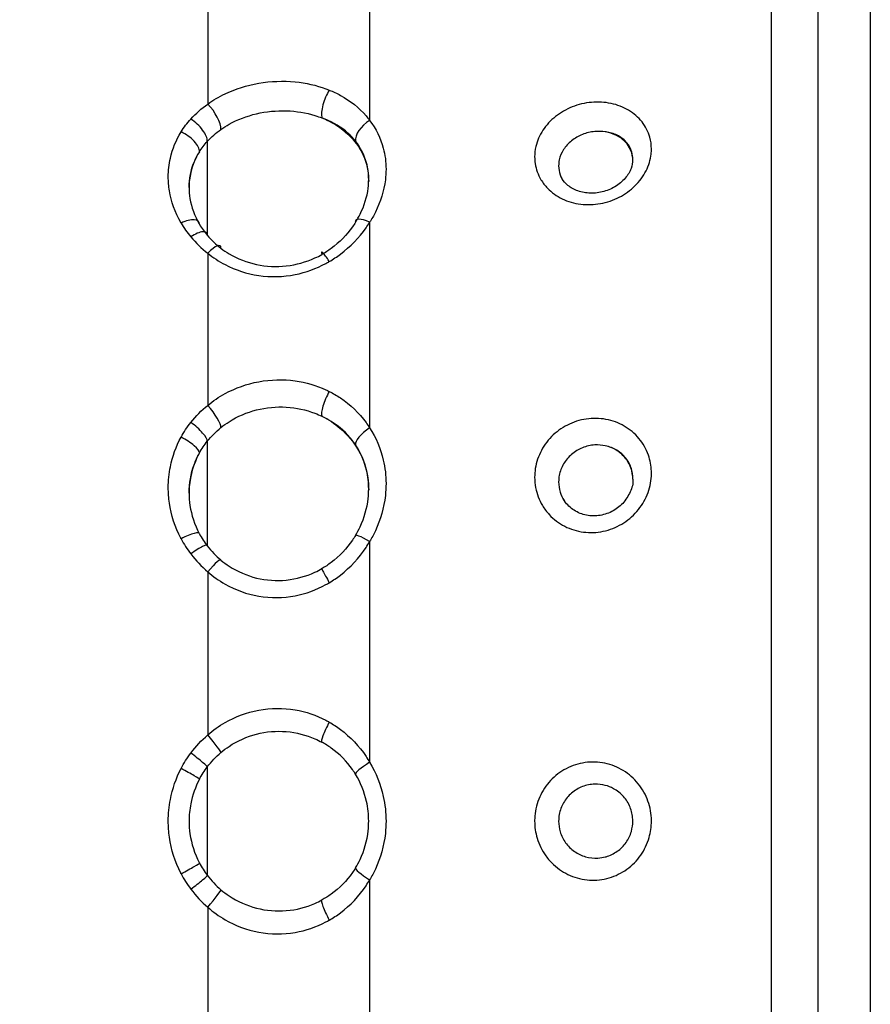
# Model space of a CAD drawing. Units: millimetres. Extents: x -1476 to -288, y 192 to 1032.
# Drawn here: x -968 to -960, y 558 to 567 of the extents above; entities that cross this region are included whole.
import ezdxf

# ---------------------------------------------------------------- set-up
doc = ezdxf.new("R2010")
doc.units = ezdxf.units.MM
doc.header["$LTSCALE"] = 5
doc.layers.get('0').update_dxf_attribs({"lineweight": 25})
doc.layers.add('1', color=4, linetype='Continuous', lineweight=15)
doc.styles.get("Standard").update_dxf_attribs({"font": 'simplex.shx', "bigfont": 'extfont.shx'})
doc.dimstyles.new('FURUNO$0', dxfattribs={"dimtxt": 2.5, "dimasz": 2, "dimexe": 1, "dimexo": 1, "dimgap": 1.25, "dimtad": 3, "dimdec": 4, "dimdsep": 46, "dimtxsty": 'Standard', "dimblk": 'OPEN30', "dimcen": 0, "dimclrd": 4, "dimclre": 4, "dimclrt": 4, "dimadec": 4, "dimazin": 2, "dimtm": 1e-09, "dimtfac": 0.8, "dimtdec": 4, "dimtmove": 0, "dimatfit": 0, "dimldrblk": 'OPEN30', "dimfxl": 0, "dimtvp": 1, "dimtolj": 1, "dimtzin": 0, "dimarcsym": 0})

# ---------------------------------------------------------------- blocks, each defined once
blk = doc.blocks.new('_Open30')
at = {"color": 0, "lineweight": -2}
for p, q in [((-1, 0.2679), (0, 0)), ((0, 0), (-1, -0.2679)), ((0, 0), (-1, 0))]:
    blk.add_line(p, q, dxfattribs=at)
blk = doc.blocks.new('*D14')
at = {"layer": '1', "color": 4, "lineweight": -2}
for p, q in [((-972.7184, 563), (-972.7184, 713.8618)), ((-949.0184, 671.3938), (-949.0184, 713.8618)), ((-980.7184, 709.8618), (-988.7184, 709.8618)), ((-949.0184, 709.8618), (-972.7184, 709.8618)), ((-941.0184, 709.8618), (-933.0184, 709.8618))]:
    blk.add_line(p, q, dxfattribs=at)
at = {"layer": 'Defpoints', "color": 0}
for p in [(-972.7184, 709.8618), (-949.0184, 667.3938), (-972.7184, 559)]:
    blk.add_point(p, dxfattribs=at)
at = {"layer": '1', "color": 4, "lineweight": -2, "xscale": 8, "yscale": 8, "zscale": 8}
blk.add_blockref('_Open30', (-972.7184, 709.8618), dxfattribs=at)
at = {"layer": '1', "color": 4, "lineweight": -2, "xscale": 8, "yscale": 8, "zscale": 8, "rotation": 180}
blk.add_blockref('_Open30', (-949.0184, 709.8618), dxfattribs=at)
at = {"layer": '1', "color": 4, "insert": (-960.8684, 719.8618), "char_height": 10, "attachment_point": 5}
blk.add_mtext('\\A1;24', dxfattribs=at)

msp = doc.modelspace()

# ---------------------------------------------------------------- linework, layer by layer
at = {"linetype": 'Continuous'}
for p, q in [((-960.55571, 546.65861), (-960.55571, 572.34139)), ((-959.62056, 571.96482), (-959.62056, 547.03518)), ((-960.11844, 571.94313), (-960.11844, 547.05687)), ((-964.35934, 567.80141), (-964.35934, 566.13028)), ((-965.89164, 567.52059), (-965.89164, 566.28481)), ((-965.89631, 565.93125), (-965.89631, 565.04301)), ((-966.06844, 565.49613), (-966.06844, 565.49445)), ((-964.35934, 565.16626), (-964.35934, 563.22019)), ((-965.89164, 564.87308), (-965.89164, 563.43399)), ((-965.89631, 563.09452), (-965.89631, 562.10381)), ((-966.06844, 562.60383), (-966.06844, 562.60295)), ((-964.35934, 562.14497), (-964.35934, 560.05658)), ((-965.89164, 561.8594), (-965.89164, 560.31507)), ((-965.89631, 560.01283), (-965.89631, 558.98717)), ((-964.35934, 558.94342), (-964.35934, 556.85503)), ((-965.89164, 558.68493), (-965.89164, 557.1406))]:
    msp.add_line(p, q, dxfattribs=at)
for centre, major_axis, ratio, start_param, end_param in [((-964.71519, 566.3053), (-0.07189, -0.18663), 0.3686998, 4.217498, 5.7915292), ((-965.89631, 566.17348), (0.11366, -0.16456), 0.3746646, 0.4615346, 2.0316944), ((-966.05587, 566.03449), (0.14798, -0.13455), 0.4448373, 0.3553215, 1.9306705), ((-964.3226, 566.02438), (-0.15788, -0.12277), 0.5395699, 4.5314086, 5.9682396), ((-966.14741, 565.91402), (0.16949, -0.10617), 0.4802001, 0.2689226, 1.8434014), ((-966.14741, 565.06633), (0.17216, 0.10179), 0.4036626, 6.0256164, 7.6000952), ((-964.3226, 565.07576), (-0.16797, 0.10857), 0.3058098, 5.123828, 6.560659), ((-966.05587, 564.93742), (0.15308, 0.12871), 0.3514553, 5.9668283, 7.5421774), ((-965.89631, 564.78491), (0.12209, 0.15841), 0.2689991, 5.9118859, 7.4820457), ((-964.71519, 564.70915), (-0.09781, 0.17445), 0.1050069, 5.166164, 6.7401952), ((-964.71519, 563.4997), (-0.08685, -0.18016), 0.2696599, 4.4710175, 6.0450487), ((-965.89631, 563.36944), (0.12439, -0.15661), 0.2255197, 0.2411663, 1.8113261), ((-966.05587, 563.21037), (0.15634, -0.12473), 0.2581727, 0.1741062, 1.7494553), ((-964.3226, 563.16077), (-0.16683, -0.11031), 0.3491631, 4.7017818, 6.1386128), ((-966.14741, 563.07348), (0.17503, -0.09676), 0.2714437, 0.1256748, 1.7001536), ((-966.14741, 562.128), (0.17611, 0.09479), 0.1860773, 6.1600922, 7.734571), ((-964.3226, 562.10272), (-0.17097, 0.10377), 0.0884376, 4.9823057, 6.4191367), ((-966.05587, 561.98675), (0.15851, 0.12196), 0.1540187, 6.1362143, 7.7115634), ((-965.89631, 561.82068), (0.12825, 0.15347), 0.1076651, 6.1195768, 7.6897365), ((-964.71519, 561.71943), (-0.09942, 0.17354), 0.0244513, 6.0539616, 7.6279928), ((-964.71519, 560.42154), (-0.09586, -0.17553), 0.1522432, 4.7091541, 6.2831853), ((-965.89631, 560.30169), (0.12897, -0.15286), 0.061006, 0.0366994, 1.6068592), ((-966.05587, 560.1334), (0.15949, -0.12068), 0.0539141, 0.0117472, 1.5870962), ((-964.3226, 560.04769), (-0.17064, -0.10432), 0.1349614, 4.8463543, 6.2831853), ((-966.14741, 559.98942), (0.17695, -0.09322), 0.0441889, 0, 1.5744788), ((-966.14741, 559.01058), (0.17695, 0.09322), 0.0441889, 4.7087065, 6.2831853), ((-964.3226, 558.95231), (-0.17064, 0.10432), 0.1349614, 0, 1.436831), ((-966.05587, 558.8666), (0.15949, 0.12068), 0.0539141, 4.6960891, 6.2714382), ((-965.89631, 558.69831), (0.12897, 0.15286), 0.061006, 4.6763262, 6.2464859), ((-964.71519, 558.57846), (-0.09586, 0.17553), 0.1522432, 0, 1.5740312)]:
    msp.add_ellipse(centre, major_axis=major_axis, ratio=ratio, start_param=start_param, end_param=end_param, dxfattribs=at)
for points, knots in [([(-965.89164, 566.28481), (-965.84125, 566.32119), (-965.78619, 566.35371), (-965.63002, 566.42836), (-965.52064, 566.46271), (-965.29623, 566.50143), (-965.17777, 566.50589), (-964.96372, 566.48527), (-964.86441, 566.46301), (-964.76302, 566.42574), (-964.75225, 566.42158), (-964.7416, 566.41726)], [0, 0, 0, 0, 0.1624167, 0.1624167, 0.4384889, 0.4384889, 0.7191213, 0.7191213, 0.9701876, 0.9701876, 1, 1, 1, 1]), ([(-964.7416, 566.41726), (-964.70499, 566.40242), (-964.66965, 566.38568), (-964.54209, 566.31581), (-964.45942, 566.24976), (-964.38188, 566.15951), (-964.37033, 566.14507), (-964.35934, 566.13028)], [0, 0, 0, 0, 0.2319656, 0.2319656, 0.88166, 0.88166, 1, 1, 1, 1]), ([(-962.79775, 565.78528), (-962.79775, 565.81797), (-962.79394, 565.85098), (-962.77405, 565.93672), (-962.75118, 565.9895), (-962.68817, 566.08533), (-962.6472, 566.1297), (-962.55349, 566.20383), (-962.49964, 566.23475), (-962.38466, 566.28043), (-962.32175, 566.29539), (-962.19723, 566.30655), (-962.13388, 566.30292), (-962.01527, 566.27781), (-961.95838, 566.25588), (-961.85923, 566.19692), (-961.81558, 566.15902), (-961.74773, 566.07293), (-961.72248, 566.0236), (-961.6977, 565.93572), (-961.69249, 565.8978), (-961.69249, 565.84379), (-961.69339, 565.82779), (-961.70119, 565.75815), (-961.71761, 565.70381), (-961.76899, 565.60191), (-961.8049, 565.55306), (-961.89073, 565.46863), (-961.94176, 565.43184), (-962.0522, 565.375), (-962.1132, 565.35425), (-962.23665, 565.3318), (-962.30085, 565.32991), (-962.42299, 565.3452), (-962.48265, 565.36262), (-962.5888, 565.41382), (-962.63681, 565.44827), (-962.69967, 565.51326), (-962.72054, 565.54042), (-962.76579, 565.61597), (-962.78466, 565.66812), (-962.79612, 565.74242), (-962.79775, 565.76385), (-962.79775, 565.78528)], [0, 0, 0, 0, 0.0321372, 0.0321372, 0.0855585, 0.0855585, 0.1388888, 0.1388888, 0.1915741, 0.1915741, 0.2456459, 0.2456459, 0.2996968, 0.2996968, 0.3540356, 0.3540356, 0.4084414, 0.4084414, 0.4624965, 0.4624965, 0.5000608, 0.5000608, 0.5156541, 0.5156541, 0.5686996, 0.5686996, 0.6225171, 0.6225171, 0.676115, 0.676115, 0.7300213, 0.7300213, 0.784223, 0.784223, 0.8384347, 0.8384347, 0.8924728, 0.8924728, 0.9252206, 0.9252206, 0.9789371, 0.9789371, 1, 1, 1, 1]), ([(-965.76709, 566.0451), (-965.74238, 566.06254), (-965.71642, 566.07886), (-965.6105, 566.13805), (-965.5213, 566.17195), (-965.33816, 566.21445), (-965.24177, 566.22386), (-965.05506, 566.21806), (-964.96219, 566.20288), (-964.85454, 566.16953), (-964.83253, 566.16178), (-964.81105, 566.15328)], [0, 0, 0, 0, 0.0947617, 0.0947617, 0.3743632, 0.3743632, 0.6516597, 0.6516597, 0.9278321, 0.9278321, 1, 1, 1, 1]), ([(-964.81105, 566.15328), (-964.7495, 566.12893), (-964.69179, 566.09804), (-964.5701, 566.01194), (-964.51007, 565.95059), (-964.42102, 565.8135), (-964.39059, 565.73585), (-964.3713, 565.62131), (-964.36844, 565.58672), (-964.36845, 565.55186)], [0, 0, 0, 0, 0.2327586, 0.2327586, 0.5517986, 0.5517986, 0.8689786, 0.8689786, 1, 1, 1, 1]), ([(-964.49324, 565.93404), (-964.50238, 565.94552), (-964.51198, 565.95669), (-964.57687, 566.02684), (-964.64573, 566.07709), (-964.75128, 566.12964), (-964.78066, 566.14221), (-964.81105, 566.15328)], [0, 0, 0, 0, 0.117556, 0.117556, 0.7662284, 0.7662284, 1, 1, 1, 1]), ([(-964.35934, 566.13028), (-964.29959, 566.05249), (-964.25521, 565.96265), (-964.21309, 565.80381), (-964.20445, 565.73672), (-964.20445, 565.63523), (-964.20656, 565.60124), (-964.2234, 565.46458), (-964.25575, 565.35986), (-964.32124, 565.22935), (-964.33943, 565.1974), (-964.35934, 565.16626)], [0, 0, 0, 0, 0.3001311, 0.3001311, 0.5002792, 0.5002792, 0.5990996, 0.5990996, 0.9011988, 0.9011988, 1, 1, 1, 1]), ([(-966.14394, 565.15916), (-966.14489, 565.16079), (-966.14583, 565.16241), (-966.20114, 565.25837), (-966.23816, 565.36133), (-966.26198, 565.50813), (-966.26556, 565.55227), (-966.26556, 565.65588), (-966.25888, 565.71557), (-966.22607, 565.86008), (-966.19145, 565.94424), (-966.14394, 566.02099)], [0, 0, 0, 0, 0.0059211, 0.0059211, 0.3537696, 0.3537696, 0.4998861, 0.4998861, 0.699428, 0.699428, 1, 1, 1, 1]), ([(-962.12884, 566.02196), (-962.16109, 566.0271), (-962.19487, 566.02823), (-962.26818, 566.02173), (-962.30854, 566.01218), (-962.38304, 565.98261), (-962.41825, 565.96225), (-962.47846, 565.91383), (-962.5044, 565.88518), (-962.54359, 565.82377), (-962.55751, 565.79021), (-962.56856, 565.738), (-962.57053, 565.71931), (-962.57053, 565.67163), (-962.56556, 565.64244), (-962.5474, 565.5908), (-962.53502, 565.56749), (-962.51948, 565.54625)], [0, 0, 0, 0, 0.1208881, 0.1208881, 0.2663172, 0.2663172, 0.4108385, 0.4108385, 0.5537262, 0.5537262, 0.695141, 0.695141, 0.7713828, 0.7713828, 0.8924155, 0.8924155, 1, 1, 1, 1]), ([(-961.86845, 565.75827), (-961.86845, 565.75899), (-961.86844, 565.75971), (-961.86844, 565.7843), (-961.87175, 565.80792), (-961.88747, 565.86229), (-961.90352, 565.89244), (-961.9465, 565.94438), (-961.97418, 565.96681), (-962.03695, 566.00094), (-962.07296, 566.01306), (-962.11658, 566.02037), (-962.12269, 566.02124), (-962.12884, 566.02196)], [0, 0, 0, 0, 0.0052839, 0.0052839, 0.1821817, 0.1821817, 0.4378982, 0.4378982, 0.6973885, 0.6973885, 0.9585041, 0.9585041, 1, 1, 1, 1]), ([(-961.86844, 565.74827), (-961.86847, 565.78173), (-961.87508, 565.81513), (-961.90039, 565.87652), (-961.9195, 565.90532), (-961.96747, 565.9545), (-961.99703, 565.97552), (-962.06011, 566.00593), (-962.09395, 566.01639), (-962.12884, 566.02196)], [0, 0, 0, 0, 0.2526382, 0.2526382, 0.5065712, 0.5065712, 0.7619043, 0.7619043, 1, 1, 1, 1]), ([(-964.49324, 565.1661), (-964.47721, 565.19139), (-964.46255, 565.21731), (-964.4099, 565.32275), (-964.38373, 565.40712), (-964.37014, 565.51657), (-964.36844, 565.54371), (-964.36844, 565.62458), (-964.37542, 565.67783), (-964.4094, 565.8034), (-964.44527, 565.87383), (-964.49324, 565.93404)], [0, 0, 0, 0, 0.0991572, 0.0991572, 0.4011914, 0.4011914, 0.4997159, 0.4997159, 0.699376, 0.699376, 1, 1, 1, 1]), ([(-966.06844, 565.49461), (-966.06842, 565.57662), (-966.05213, 565.65901), (-966.00702, 565.7689), (-965.99011, 565.80183), (-965.97046, 565.83329)], [0, 0, 0, 0, 0.6930081, 0.6930081, 1, 1, 1, 1]), ([(-965.97046, 565.83329), (-966.00869, 565.7727), (-966.03661, 565.706), (-966.06306, 565.59119), (-966.06844, 565.54372), (-966.06844, 565.46122), (-966.06556, 565.42602), (-966.04635, 565.30883), (-966.01648, 565.22645), (-965.97199, 565.14967), (-965.97123, 565.14836), (-965.97046, 565.14706)], [0, 0, 0, 0, 0.3007684, 0.3007684, 0.5001143, 0.5001143, 0.6460691, 0.6460691, 0.9940679, 0.9940679, 1, 1, 1, 1]), ([(-961.872, 565.75789), (-961.8701, 565.73055), (-961.87884, 565.67408), (-961.93537, 565.5795), (-962.03214, 565.4983), (-962.15607, 565.44763), (-962.28634, 565.43586), (-962.40587, 565.46218), (-962.49091, 565.51572), (-962.52586, 565.55734), (-962.5377, 565.57737)], [0, 0, 0, 0, 0.1197431, 0.2474596, 0.3821565, 0.5128631, 0.6422723, 0.7710223, 0.9008363, 1, 1, 1, 1]), ([(-964.49324, 565.1661), (-964.50238, 565.15168), (-964.51198, 565.13745), (-964.57687, 565.04699), (-964.64573, 564.97674), (-964.75128, 564.89823), (-964.78066, 564.87882), (-964.81105, 564.86116)], [0, 0, 0, 0, 0.117556, 0.117556, 0.7662284, 0.7662284, 1, 1, 1, 1]), ([(-964.7416, 564.79485), (-964.70499, 564.81619), (-964.66965, 564.83965), (-964.54209, 564.93522), (-964.45942, 565.02097), (-964.38188, 565.13111), (-964.37033, 565.14857), (-964.35934, 565.16626)], [0, 0, 0, 0, 0.2319656, 0.2319656, 0.88166, 0.88166, 1, 1, 1, 1]), ([(-965.89164, 564.87308), (-965.84125, 564.83255), (-965.78619, 564.79635), (-965.63002, 564.71458), (-965.52064, 564.67868), (-965.29623, 564.64581), (-965.17777, 564.64906), (-964.96372, 564.6919), (-964.86441, 564.7281), (-964.76302, 564.78261), (-964.75225, 564.78864), (-964.7416, 564.79485)], [0, 0, 0, 0, 0.1624167, 0.1624167, 0.4384889, 0.4384889, 0.7191213, 0.7191213, 0.9701876, 0.9701876, 1, 1, 1, 1]), ([(-965.76709, 564.92061), (-965.74238, 564.90188), (-965.71642, 564.88441), (-965.6105, 564.82147), (-965.5213, 564.78653), (-965.33816, 564.74779), (-965.24177, 564.74322), (-965.05506, 564.76422), (-964.96219, 564.78991), (-964.85454, 564.83835), (-964.83253, 564.84934), (-964.81105, 564.86116)], [0, 0, 0, 0, 0.0947617, 0.0947617, 0.3743632, 0.3743632, 0.6516597, 0.6516597, 0.9278321, 0.9278321, 1, 1, 1, 1]), ([(-965.89164, 563.43399), (-965.84125, 563.4758), (-965.78619, 563.51317), (-965.63002, 563.59856), (-965.52064, 563.63734), (-965.29623, 563.67877), (-965.17777, 563.68144), (-964.96372, 563.6518), (-964.86441, 563.62282), (-964.76302, 563.57609), (-964.75225, 563.57089), (-964.7416, 563.56551)], [0, 0, 0, 0, 0.1624167, 0.1624167, 0.4384889, 0.4384889, 0.7191213, 0.7191213, 0.9701876, 0.9701876, 1, 1, 1, 1]), ([(-964.7416, 563.56551), (-964.70499, 563.54701), (-964.66965, 563.52633), (-964.54209, 563.44072), (-964.45942, 563.36117), (-964.38188, 563.25456), (-964.37033, 563.23755), (-964.35934, 563.22019)], [0, 0, 0, 0, 0.2319656, 0.2319656, 0.88166, 0.88166, 1, 1, 1, 1]), ([(-965.76709, 563.22406), (-965.74238, 563.2439), (-965.71642, 563.26244), (-965.6105, 563.32958), (-965.5213, 563.3677), (-965.33816, 563.41398), (-965.24177, 563.42303), (-965.05506, 563.41201), (-964.96219, 563.39194), (-964.85454, 563.35023), (-964.83253, 563.34063), (-964.81105, 563.33015)], [0, 0, 0, 0, 0.0947617, 0.0947617, 0.3743632, 0.3743632, 0.6516597, 0.6516597, 0.9278321, 0.9278321, 1, 1, 1, 1]), ([(-964.81105, 563.33015), (-964.7495, 563.30015), (-964.69179, 563.26266), (-964.5701, 563.15967), (-964.51007, 563.08731), (-964.42102, 562.9283), (-964.39059, 562.83942), (-964.3713, 562.71026), (-964.36844, 562.67149), (-964.36845, 562.63261)], [0, 0, 0, 0, 0.232765, 0.232765, 0.5518136, 0.5518136, 0.8690022, 0.8690022, 1, 1, 1, 1]), ([(-964.49324, 563.06001), (-964.50238, 563.07369), (-964.51198, 563.08707), (-964.57687, 563.17138), (-964.64573, 563.2334), (-964.75128, 563.29977), (-964.78066, 563.31583), (-964.81105, 563.33015)], [0, 0, 0, 0, 0.117556, 0.117556, 0.7662284, 0.7662284, 1, 1, 1, 1]), ([(-962.79775, 562.75354), (-962.79775, 562.78084), (-962.79562, 562.8083), (-962.78207, 562.89502), (-962.76222, 562.95416), (-962.70464, 563.06185), (-962.66616, 563.11187), (-962.57609, 563.19617), (-962.52328, 563.23161), (-962.40994, 563.28372), (-962.34772, 563.30083), (-962.22356, 563.31399), (-962.15989, 563.31024), (-962.03966, 563.2827), (-961.98144, 563.25843), (-961.87878, 563.19293), (-961.83291, 563.15075), (-961.76011, 563.05487), (-961.73206, 562.99989), (-961.70002, 562.89405), (-961.69249, 562.84295), (-961.69249, 562.78269), (-961.69274, 562.77334), (-961.6964, 562.70431), (-961.71, 562.64391), (-961.75611, 562.53077), (-961.7895, 562.47659), (-961.87098, 562.38288), (-961.92012, 562.342), (-962.02768, 562.27861), (-962.08763, 562.25533), (-962.21007, 562.22969), (-962.27428, 562.2271), (-962.39752, 562.24299), (-962.45828, 562.26172), (-962.56749, 562.31744), (-962.61752, 562.35515), (-962.68364, 562.42616), (-962.7057, 562.45553), (-962.75515, 562.53824), (-962.7771, 562.59593), (-962.79462, 562.68732), (-962.79775, 562.72045), (-962.79775, 562.75354)], [0, 0, 0, 0, 0.0240529, 0.0240529, 0.0774875, 0.0774875, 0.1308199, 0.1308199, 0.1840721, 0.1840721, 0.2381074, 0.2381074, 0.292102, 0.292102, 0.3463963, 0.3463963, 0.4008118, 0.4008118, 0.4549315, 0.4549315, 0.5000852, 0.5000852, 0.5082804, 0.5082804, 0.5613574, 0.5613574, 0.6151039, 0.6151039, 0.6686321, 0.6686321, 0.7224707, 0.7224707, 0.7766425, 0.7766425, 0.8308615, 0.8308615, 0.8849229, 0.8849229, 0.917113, 0.917113, 0.9708495, 0.9708495, 1, 1, 1, 1]), ([(-964.35934, 563.22019), (-964.29959, 563.12876), (-964.25521, 563.02498), (-964.21309, 562.84444), (-964.20445, 562.76891), (-964.20445, 562.65571), (-964.20656, 562.61797), (-964.2234, 562.4669), (-964.25575, 562.35272), (-964.32124, 562.21234), (-964.33943, 562.17814), (-964.35934, 562.14497)], [0, 0, 0, 0, 0.3001311, 0.3001311, 0.5002792, 0.5002792, 0.5990996, 0.5990996, 0.9011988, 0.9011988, 1, 1, 1, 1]), ([(-966.14394, 562.17183), (-966.14489, 562.17362), (-966.14583, 562.1754), (-966.20114, 562.28084), (-966.23816, 562.39455), (-966.26198, 562.55755), (-966.26556, 562.60668), (-966.26556, 562.72224), (-966.25888, 562.78901), (-966.22607, 562.95119), (-966.19145, 563.04611), (-966.14394, 563.13308)], [0, 0, 0, 0, 0.0059211, 0.0059211, 0.3537696, 0.3537696, 0.4998861, 0.4998861, 0.699428, 0.699428, 1, 1, 1, 1]), ([(-964.49324, 562.20349), (-964.47721, 562.23014), (-964.46255, 562.25763), (-964.4099, 562.3701), (-964.38373, 562.4616), (-964.37014, 562.58233), (-964.36844, 562.61243), (-964.36844, 562.70263), (-964.37542, 562.76272), (-964.4094, 562.90614), (-964.44527, 562.98823), (-964.49324, 563.06001)], [0, 0, 0, 0, 0.0991572, 0.0991572, 0.4011914, 0.4011914, 0.4997159, 0.4997159, 0.699376, 0.699376, 1, 1, 1, 1]), ([(-962.12884, 563.05115), (-962.16109, 563.05823), (-962.19487, 563.06088), (-962.26818, 563.05656), (-962.30854, 563.04748), (-962.38304, 563.01735), (-962.41825, 562.99595), (-962.47846, 562.94414), (-962.5044, 562.91311), (-962.54359, 562.84599), (-962.55751, 562.80903), (-962.56856, 562.75119), (-962.57053, 562.73041), (-962.57053, 562.67723), (-962.56556, 562.6445), (-962.54718, 562.58557), (-962.53438, 562.55848), (-962.51827, 562.53374)], [0, 0, 0, 0, 0.1205538, 0.1205538, 0.2655807, 0.2655807, 0.4097024, 0.4097024, 0.5521949, 0.5521949, 0.6932186, 0.6932186, 0.7692496, 0.7692496, 0.8899475, 0.8899475, 1, 1, 1, 1]), ([(-961.8685, 562.73439), (-961.86846, 562.73647), (-961.86844, 562.73855), (-961.86844, 562.77255), (-961.87323, 562.80448), (-961.89354, 562.87035), (-961.91137, 562.90436), (-961.95748, 562.96333), (-961.98656, 562.98901), (-962.05221, 563.02893), (-962.08989, 563.04344), (-962.12884, 563.05115)], [0, 0, 0, 0, 0.0136009, 0.0136009, 0.2244, 0.2244, 0.4783721, 0.4783721, 0.7358773, 0.7358773, 1, 1, 1, 1]), ([(-961.86844, 562.73445), (-961.86847, 562.77166), (-961.87504, 562.8091), (-961.90023, 562.87865), (-961.9193, 562.91166), (-961.9672, 562.96872), (-961.99674, 562.9935), (-962.05988, 563.03028), (-962.09383, 563.04346), (-962.12884, 563.05115)], [0, 0, 0, 0, 0.2518428, 0.2518428, 0.5057663, 0.5057663, 0.7610861, 0.7610861, 1, 1, 1, 1]), ([(-966.06844, 562.60313), (-966.06842, 562.69449), (-966.05217, 562.78671), (-966.00712, 562.91047), (-965.99016, 562.94775), (-965.97046, 562.98344)], [0, 0, 0, 0, 0.692098, 0.692098, 1, 1, 1, 1]), ([(-965.97046, 562.98344), (-966.00869, 562.91451), (-966.03661, 562.83908), (-966.06306, 562.71006), (-966.06844, 562.6569), (-966.06844, 562.56488), (-966.06556, 562.52574), (-966.04635, 562.39574), (-966.01648, 562.30498), (-965.97199, 562.2209), (-965.97123, 562.21947), (-965.97046, 562.21805)], [0, 0, 0, 0, 0.3007684, 0.3007684, 0.5001143, 0.5001143, 0.6460691, 0.6460691, 0.9940679, 0.9940679, 1, 1, 1, 1]), ([(-961.86943, 562.73437), (-961.86914, 562.73288), (-961.86223, 562.69467), (-961.89084, 562.6104), (-961.95669, 562.50249), (-962.06524, 562.42181), (-962.1927, 562.38278), (-962.32434, 562.38989), (-962.4443, 562.44467), (-962.50062, 562.50519), (-962.52423, 562.5432)], [0, 0, 0, 0, 0.0054627, 0.1393232, 0.2816003, 0.421539, 0.5622298, 0.7044224, 0.8485501, 1, 1, 1, 1]), ([(-964.49324, 562.20349), (-964.50238, 562.18828), (-964.51198, 562.17332), (-964.57687, 562.07849), (-964.64573, 562.00612), (-964.75128, 561.92631), (-964.78066, 561.90671), (-964.81105, 561.88898)], [0, 0, 0, 0, 0.117556, 0.117556, 0.7662284, 0.7662284, 1, 1, 1, 1]), ([(-964.7416, 561.75595), (-964.70499, 561.7778), (-964.66965, 561.80196), (-964.54209, 561.90088), (-964.45942, 561.99063), (-964.38188, 562.10753), (-964.37033, 562.1261), (-964.35934, 562.14497)], [0, 0, 0, 0, 0.2319656, 0.2319656, 0.88166, 0.88166, 1, 1, 1, 1]), ([(-965.76709, 561.96985), (-965.74238, 561.94935), (-965.71642, 561.93021), (-965.6105, 561.86112), (-965.5213, 561.82247), (-965.33816, 561.77814), (-965.24177, 561.77159), (-965.05506, 561.79047), (-964.96219, 561.81598), (-964.85454, 561.8655), (-964.83253, 561.87679), (-964.81105, 561.88898)], [0, 0, 0, 0, 0.0947617, 0.0947617, 0.3743632, 0.3743632, 0.6516597, 0.6516597, 0.9278321, 0.9278321, 1, 1, 1, 1]), ([(-965.89164, 561.8594), (-965.84125, 561.81543), (-965.78619, 561.77616), (-965.63002, 561.68709), (-965.52064, 561.64751), (-965.29623, 561.6091), (-965.17777, 561.61042), (-964.96372, 561.65156), (-964.86441, 561.68777), (-964.76302, 561.74342), (-964.75225, 561.74958), (-964.7416, 561.75595)], [0, 0, 0, 0, 0.1624167, 0.1624167, 0.4384889, 0.4384889, 0.7191213, 0.7191213, 0.9701876, 0.9701876, 1, 1, 1, 1]), ([(-965.89164, 560.31507), (-965.84125, 560.35947), (-965.78619, 560.39914), (-965.63002, 560.48945), (-965.52064, 560.53001), (-965.29623, 560.57134), (-965.17777, 560.57204), (-964.96372, 560.5354), (-964.86441, 560.50165), (-964.76302, 560.44866), (-964.75225, 560.44278), (-964.7416, 560.4367)], [0, 0, 0, 0, 0.1624167, 0.1624167, 0.4384889, 0.4384889, 0.7191213, 0.7191213, 0.9701876, 0.9701876, 1, 1, 1, 1]), ([(-964.7416, 560.4367), (-964.70499, 560.41581), (-964.66965, 560.3926), (-964.54209, 560.29708), (-964.45942, 560.20944), (-964.38188, 560.09375), (-964.37033, 560.07533), (-964.35934, 560.05658)], [0, 0, 0, 0, 0.2319656, 0.2319656, 0.88166, 0.88166, 1, 1, 1, 1]), ([(-965.76709, 560.14923), (-965.74238, 560.17011), (-965.71642, 560.18961), (-965.6105, 560.26013), (-965.5213, 560.29987), (-965.33816, 560.34678), (-965.24177, 560.35485), (-965.05506, 560.33937), (-964.96219, 560.31578), (-964.85454, 560.26855), (-964.83253, 560.25774), (-964.81105, 560.24601)], [0, 0, 0, 0, 0.0947617, 0.0947617, 0.3743632, 0.3743632, 0.6516597, 0.6516597, 0.9278321, 0.9278321, 1, 1, 1, 1]), ([(-964.49324, 559.94337), (-964.50238, 559.95832), (-964.51198, 559.97299), (-964.57687, 560.06572), (-964.64573, 560.13528), (-964.75128, 560.21095), (-964.78066, 560.22941), (-964.81105, 560.24601)], [0, 0, 0, 0, 0.117556, 0.117556, 0.7662284, 0.7662284, 1, 1, 1, 1]), ([(-964.35934, 560.05658), (-964.29959, 559.95772), (-964.25521, 559.8471), (-964.21309, 559.65715), (-964.20445, 559.57833), (-964.20445, 559.46114), (-964.20656, 559.42222), (-964.2234, 559.26704), (-964.25575, 559.15118), (-964.32124, 559.01049), (-964.33943, 558.97637), (-964.35934, 558.94342)], [0, 0, 0, 0, 0.3001311, 0.3001311, 0.5002792, 0.5002792, 0.5990996, 0.5990996, 0.9011988, 0.9011988, 1, 1, 1, 1]), ([(-962.79775, 559.50007), (-962.79775, 559.50812), (-962.79758, 559.51625), (-962.79455, 559.5865), (-962.78128, 559.64902), (-962.73576, 559.76453), (-962.70293, 559.81911), (-962.62237, 559.91303), (-962.57356, 559.95367), (-962.46581, 560.0162), (-962.40514, 560.03858), (-962.28199, 560.06108), (-962.21778, 560.06162), (-962.09464, 560.04132), (-962.03397, 560.02018), (-961.92447, 559.95944), (-961.87414, 559.91892), (-961.79106, 559.82466), (-961.75711, 559.76965), (-961.71017, 559.65346), (-961.69634, 559.59076), (-961.69273, 559.51892), (-961.69249, 559.50946), (-961.69249, 559.44749), (-961.69996, 559.39446), (-961.73147, 559.28487), (-961.75865, 559.22785), (-961.82965, 559.12627), (-961.87478, 559.08057), (-961.97593, 559.00804), (-962.03331, 558.98014), (-962.15271, 558.94553), (-962.21642, 558.93845), (-962.34101, 558.9461), (-962.40365, 558.961), (-962.51865, 559.01039), (-962.57265, 559.04553), (-962.64555, 559.11312), (-962.67012, 559.14093), (-962.72809, 559.2213), (-962.75639, 559.27888), (-962.78975, 559.39076), (-962.79775, 559.44566), (-962.79775, 559.50007)], [0, 0, 0, 0, 0.0068873, 0.0068873, 0.0603538, 0.0603538, 0.1136995, 0.1136995, 0.1670091, 0.1670091, 0.2214092, 0.2214092, 0.2755598, 0.2755598, 0.3297689, 0.3297689, 0.3841771, 0.3841771, 0.4384182, 0.4384182, 0.4921385, 0.4921385, 0.5001578, 0.5001578, 0.5451214, 0.5451214, 0.5980892, 0.5980892, 0.6521177, 0.6521177, 0.705941, 0.705941, 0.7600274, 0.7600274, 0.8142482, 0.8142482, 0.8683577, 0.8683577, 0.8997433, 0.8997433, 0.9534453, 0.9534453, 1, 1, 1, 1]), ([(-966.14394, 559.00242), (-966.14489, 559.00424), (-966.14583, 559.00607), (-966.20114, 559.1138), (-966.23816, 559.2305), (-966.26198, 559.3986), (-966.26556, 559.44936), (-966.26556, 559.569), (-966.25888, 559.63832), (-966.22607, 559.80711), (-966.19145, 559.90632), (-966.14394, 559.99758)], [0, 0, 0, 0, 0.0059211, 0.0059211, 0.3537696, 0.3537696, 0.4998861, 0.4998861, 0.699428, 0.699428, 1, 1, 1, 1]), ([(-964.49324, 559.05663), (-964.47721, 559.08284), (-964.46255, 559.11003), (-964.4099, 559.22186), (-964.38373, 559.31425), (-964.37014, 559.43803), (-964.36844, 559.46904), (-964.36844, 559.56242), (-964.37542, 559.62525), (-964.4094, 559.77675), (-964.44527, 559.86491), (-964.49324, 559.94337)], [0, 0, 0, 0, 0.0991572, 0.0991572, 0.4011914, 0.4011914, 0.4997159, 0.4997159, 0.699376, 0.699376, 1, 1, 1, 1]), ([(-965.97046, 559.89619), (-966.00869, 559.82364), (-966.03661, 559.74462), (-966.06306, 559.61016), (-966.06844, 559.55495), (-966.06844, 559.45968), (-966.06556, 559.41925), (-966.04635, 559.28532), (-966.01648, 559.19235), (-965.97199, 559.10671), (-965.97123, 559.10526), (-965.97046, 559.10381)], [0, 0, 0, 0, 0.3007684, 0.3007684, 0.5001143, 0.5001143, 0.6460691, 0.6460691, 0.9940679, 0.9940679, 1, 1, 1, 1]), ([(-962.12884, 559.83833), (-962.16109, 559.84688), (-962.19487, 559.85085), (-962.26818, 559.84902), (-962.30854, 559.84104), (-962.38304, 559.81239), (-962.41825, 559.79141), (-962.47846, 559.73973), (-962.5044, 559.70843), (-962.54359, 559.64019), (-962.55751, 559.60236), (-962.56856, 559.54281), (-962.57053, 559.52136), (-962.57053, 559.46631), (-962.56556, 559.43227), (-962.54481, 559.36275), (-962.52716, 559.32692), (-962.4817, 559.26388), (-962.45324, 559.23583), (-962.38944, 559.19111), (-962.35319, 559.1739), (-962.27775, 559.1525), (-962.23751, 559.14815), (-962.17484, 559.15191), (-962.15149, 559.15567), (-962.12884, 559.16167)], [0, 0, 0, 0, 0.0783657, 0.0783657, 0.1726401, 0.1726401, 0.266326, 0.266326, 0.358953, 0.358953, 0.4506251, 0.4506251, 0.5000489, 0.5000489, 0.5785083, 0.5785083, 0.669406, 0.669406, 0.7605812, 0.7605812, 0.8524178, 0.8524178, 0.9452428, 0.9452428, 1, 1, 1, 1]), ([(-962.12884, 559.16167), (-962.12656, 559.16227), (-962.12429, 559.1629), (-962.08438, 559.17433), (-962.04806, 559.19176), (-961.98402, 559.23717), (-961.95541, 559.26575), (-961.91044, 559.32939), (-961.89317, 559.36512), (-961.87319, 559.43383), (-961.86844, 559.46708), (-961.86844, 559.50592), (-961.8686, 559.51185), (-961.87089, 559.55691), (-961.87968, 559.59624), (-961.90943, 559.66906), (-961.93099, 559.70351), (-961.9836, 559.76254), (-962.01549, 559.78787), (-962.07492, 559.82047), (-962.10153, 559.8311), (-962.12884, 559.83833)], [0, 0, 0, 0, 0.0077262, 0.0077262, 0.1378241, 0.1378241, 0.2674952, 0.2674952, 0.3935759, 0.3935759, 0.5000625, 0.5000625, 0.5190318, 0.5190318, 0.6463925, 0.6463925, 0.7758376, 0.7758376, 0.9067809, 0.9067809, 1, 1, 1, 1]), ([(-964.49324, 559.05663), (-964.50238, 559.04168), (-964.51198, 559.02701), (-964.57687, 558.93428), (-964.64573, 558.86472), (-964.75128, 558.78905), (-964.78066, 558.77059), (-964.81105, 558.75399)], [0, 0, 0, 0, 0.117556, 0.117556, 0.7662284, 0.7662284, 1, 1, 1, 1]), ([(-964.7416, 558.5633), (-964.70499, 558.58419), (-964.66965, 558.6074), (-964.54209, 558.70292), (-964.45942, 558.79056), (-964.38188, 558.90625), (-964.37033, 558.92467), (-964.35934, 558.94342)], [0, 0, 0, 0, 0.2319656, 0.2319656, 0.88166, 0.88166, 1, 1, 1, 1]), ([(-965.76709, 558.85077), (-965.74238, 558.82989), (-965.71642, 558.81039), (-965.6105, 558.73987), (-965.5213, 558.70013), (-965.33816, 558.65322), (-965.24177, 558.64515), (-965.05506, 558.66063), (-964.96219, 558.68422), (-964.85454, 558.73145), (-964.83253, 558.74226), (-964.81105, 558.75399)], [0, 0, 0, 0, 0.0947617, 0.0947617, 0.3743632, 0.3743632, 0.6516597, 0.6516597, 0.9278321, 0.9278321, 1, 1, 1, 1]), ([(-965.89164, 558.68493), (-965.84125, 558.64053), (-965.78619, 558.60086), (-965.63002, 558.51055), (-965.52064, 558.46999), (-965.29623, 558.42866), (-965.17777, 558.42796), (-964.96372, 558.4646), (-964.86441, 558.49835), (-964.76302, 558.55134), (-964.75225, 558.55722), (-964.7416, 558.5633)], [0, 0, 0, 0, 0.1624167, 0.1624167, 0.4384889, 0.4384889, 0.7191213, 0.7191213, 0.9701876, 0.9701876, 1, 1, 1, 1])]:
    msp.add_open_spline(points, degree=3, knots=knots, dxfattribs=at)
for points in [[(-966.05196, 566.14348), (-966.00515, 566.19559), (-965.95108, 566.24327), (-965.89164, 566.28481)], [(-966.14394, 566.02099), (-966.11732, 566.06399), (-966.08647, 566.10508), (-966.05196, 566.14348)], [(-965.89631, 565.93125), (-965.85853, 565.97299), (-965.81493, 566.01134), (-965.76709, 566.0451)], [(-965.97046, 565.83329), (-965.94898, 565.86769), (-965.9241, 565.90055), (-965.89631, 565.93125)], [(-966.14394, 565.15916), (-966.11732, 565.11361), (-966.08647, 565.06963), (-966.05196, 565.02811)], [(-965.97046, 565.14706), (-965.94898, 565.11085), (-965.9241, 565.07593), (-965.89631, 565.04301)], [(-966.05196, 565.02811), (-966.00515, 564.97178), (-965.95108, 564.91942), (-965.89164, 564.87308)], [(-965.89631, 565.04301), (-965.85853, 564.99825), (-965.81493, 564.95688), (-965.76709, 564.92061)], [(-966.05196, 563.27226), (-966.00515, 563.33164), (-965.95108, 563.38622), (-965.89164, 563.43399)], [(-966.14394, 563.13308), (-966.11732, 563.1818), (-966.08647, 563.2285), (-966.05196, 563.27226)], [(-965.89631, 563.09452), (-965.85853, 563.14198), (-965.81493, 563.18565), (-965.76709, 563.22406)], [(-965.97046, 562.98344), (-965.94898, 563.02235), (-965.9241, 563.05961), (-965.89631, 563.09452)], [(-966.14394, 562.17183), (-966.11732, 562.12179), (-966.08647, 562.0736), (-966.05196, 562.02822)], [(-965.97046, 562.21805), (-965.94898, 562.1782), (-965.9241, 562.13987), (-965.89631, 562.10381)], [(-965.89631, 562.10381), (-965.85853, 562.05479), (-965.81493, 562.00956), (-965.76709, 561.96985)], [(-966.05196, 562.02822), (-966.00515, 561.96665), (-965.95108, 561.90965), (-965.89164, 561.8594)], [(-966.05196, 560.14396), (-966.00515, 560.20657), (-965.95108, 560.26433), (-965.89164, 560.31507)], [(-966.14394, 559.99758), (-966.11732, 560.0487), (-966.08647, 560.09782), (-966.05196, 560.14396)], [(-965.89631, 560.01283), (-965.85853, 560.06277), (-965.81493, 560.10879), (-965.76709, 560.14923)], [(-965.97046, 559.89619), (-965.94898, 559.93696), (-965.9241, 559.9761), (-965.89631, 560.01283)], [(-965.97046, 559.10381), (-965.94898, 559.06304), (-965.9241, 559.0239), (-965.89631, 558.98717)], [(-966.14394, 559.00242), (-966.11732, 558.9513), (-966.08647, 558.90218), (-966.05196, 558.85604)], [(-965.89631, 558.98717), (-965.85853, 558.93723), (-965.81493, 558.89121), (-965.76709, 558.85077)], [(-966.05196, 558.85604), (-966.00515, 558.79343), (-965.95108, 558.73567), (-965.89164, 558.68493)]]:
    msp.add_open_spline(points, degree=3, dxfattribs=at)

# ---------------------------------------------------------------- dimensions: what is measured, and where the dimension line sits
at = {"layer": '1'}
dim = msp.add_linear_dim(base=(-972.71844, 709.86181), p1=(-949.01844, 667.39383), p2=(-972.71844, 559), dimstyle='FURUNO$0', override={"dimscale": 4, "dimdec": 0}, dxfattribs=at)
dim.commit()
dim.dimension.update_dxf_attribs({"geometry": '*D14', "text_midpoint": (-960.86844, 709.86181), "dimtype": 160})

doc.saveas('drawing.dxf')
